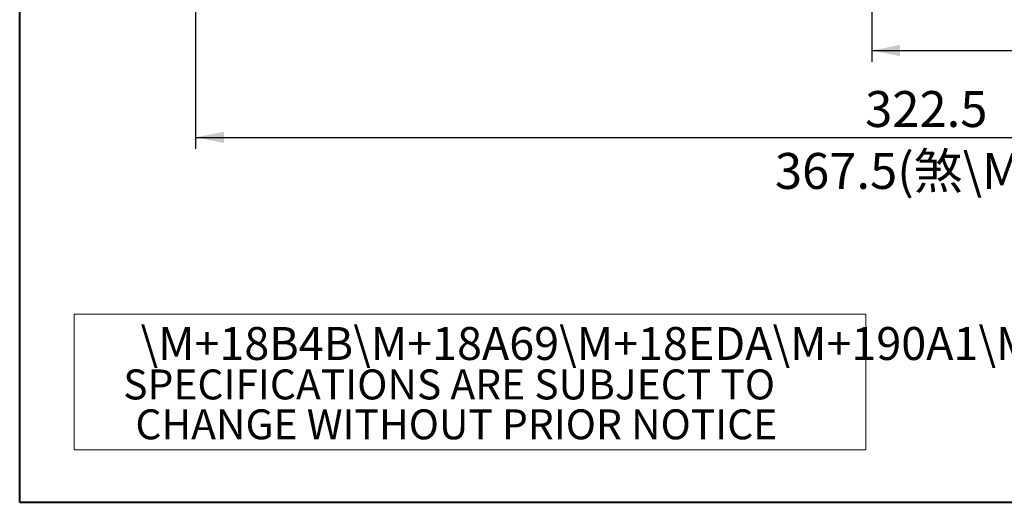
# Model space of a CAD drawing. Units: millimetres. Extents: x 10 to 450, y 10 to 200.
# Drawn here: x 10 to 97, y 10 to 53 of the extents above; entities that cross this region are included whole.
import ezdxf

# ---------------------------------------------------------------- set-up
doc = ezdxf.new("R2010")
doc.units = ezdxf.units.MM
doc.layers.add('標駐', color=7, linetype='Continuous')
doc.styles.add('SLDTEXTSTYLE0', font='ARIAL.TTF', dxfattribs={"width": 0.948})
doc.styles.add('SLDTEXTSTYLE2', font='ARIAL.TTF', dxfattribs={"width": 0.948, "bigfont": 'bigfont'})
doc.styles.add('SLDTEXTSTYLE6', font='MINGLIU.TTC', dxfattribs={"bigfont": 'bigfont'})
doc.dimstyles.new('SLDDIMSTYLE1', dxfattribs={"dimtxt": 3.081982, "dimasz": 2.5, "dimexe": 0, "dimexo": 0.0625, "dimgap": 0.770496, "dimtad": 1, "dimdec": 4, "dimlfac": 2.5, "dimrnd": 1e-09, "dimzin": 12, "dimdsep": 46, "dimtxsty": 'SLDTEXTSTYLE0', "dimsah": 1, "dimcen": 0.09, "dimadec": 0, "dimazin": 0, "dimtfac": 1, "dimtdec": 4, "dimtofl": 0, "dimtmove": 0, "dimatfit": 3, "dimfxl": 0, "dimtolj": 1, "dimtzin": 12, "dimarcsym": 0})

# ---------------------------------------------------------------- blocks, each defined once
blk = doc.blocks.new('SW_TABLEANNOTATION_0')
at = {"color": 0, "linetype": 'Continuous', "lineweight": 0}
for p, q in [((0, 0), (0, -12)), ((70, 0), (0, 0)), ((70, -12), (70, 0)), ((0, -12), (70, -12))]:
    blk.add_line(p, q, dxfattribs=at)
at = {"color": 0, "linetype": 'Continuous', "lineweight": 0, "attachment_point": 1}
for s, insert, char_height, style in [('\\M+18B4B\\M+18A69\\M+18EDA\\M+190A1\\M+19440\\M+1974C\\M+19DCC\\M+18D58\\M+18143\\M+18F9A\\M+19573另\\M+18D73\\M+192CA\\M+1926D', (5.855, -1.148), 2.910417, 'SLDTEXTSTYLE6'), ('SPECIFICATIONS ARE SUBJECT TO           ', (4.328, -4.899), 2.64583, 'SLDTEXTSTYLE0'), ('CHANGE WITHOUT PRIOR NOTICE', (5.406, -8.427), 2.64583, 'SLDTEXTSTYLE0')]:
    blk.add_mtext(s, dxfattribs=dict(at, insert=insert, char_height=char_height, style=style))
blk = doc.blocks.new('*D20')
at = {"layer": '標駐'}
for p, q in [((154.565, 100.942), (154.565, 41.257)), ((25.565, 75.542), (25.565, 41.257)), ((25.565, 42.257), (154.565, 42.257))]:
    blk.add_line(p, q, dxfattribs=at)
for points in [[(25.565, 42.257), (28.065, 41.757), (28.065, 42.757)], [(154.565, 42.257), (152.065, 42.757), (152.065, 41.757)]]:
    blk.add_solid(points, dxfattribs=at)
at = {"layer": '標駐', "insert": (84.779, 46.35), "char_height": 3.175, "attachment_point": 1, "style": 'SLDTEXTSTYLE0'}
blk.add_mtext('322.5', dxfattribs=at)
blk = doc.blocks.new('*D31')
at = {"layer": '標駐'}
for p, q in [((85.365, 60.142), (85.365, 48.932)), ((133.365, 60.142), (133.365, 48.932)), ((85.365, 49.932), (133.365, 49.932))]:
    blk.add_line(p, q, dxfattribs=at)
for points in [[(85.365, 49.932), (87.865, 49.432), (87.865, 50.432)], [(133.365, 49.932), (130.865, 50.432), (130.865, 49.432)]]:
    blk.add_solid(points, dxfattribs=at)
at = {"layer": '標駐', "insert": (106.046, 54.025), "char_height": 3.175, "attachment_point": 1, "style": 'SLDTEXTSTYLE0'}
blk.add_mtext('120', dxfattribs=at)

msp = doc.modelspace()

# ---------------------------------------------------------------- linework, layer by layer
at = {"color": 7, "linetype": 'Continuous', "lineweight": 40}
for q in [(10, 200), (287, 10)]:
    msp.add_line((10, 10), q, dxfattribs=at)

# ---------------------------------------------------------------- block references
at = {"color": 7, "linetype": 'Continuous', "lineweight": 0}
msp.add_blockref('SW_TABLEANNOTATION_0', (14.83036, 26.640398), dxfattribs=at)

# ---------------------------------------------------------------- texts
at = {"layer": '標駐', "insert": (76.798392, 40.877016), "char_height": 3.175, "attachment_point": 1, "style": 'SLDTEXTSTYLE2'}
msp.add_mtext('367.5(煞\\M+18ED4Brake)', dxfattribs=at)

# ---------------------------------------------------------------- dimensions: what is measured, and where the dimension line sits
at = {"layer": '標駐'}
dim = msp.add_linear_dim(base=(154.565387, 42.257262), p1=(25.565387, 76.542072), p2=(154.565387, 101.942072), angle=0, dimstyle='SLDDIMSTYLE1', dxfattribs=at)
dim.commit()
dim.dimension.update_dxf_attribs({"geometry": '*D20', "text_midpoint": (90.065387, 42.257262), "dimtype": 160})
dim = msp.add_linear_dim(base=(133.365387, 49.932122), p1=(85.365387, 61.142072), p2=(133.365387, 61.142072), dimstyle='SLDDIMSTYLE1', dxfattribs=at)
dim.commit()
dim.dimension.update_dxf_attribs({"geometry": '*D31', "text_midpoint": (109.567103, 49.932122), "dimtype": 160})

doc.saveas('drawing.dxf')
